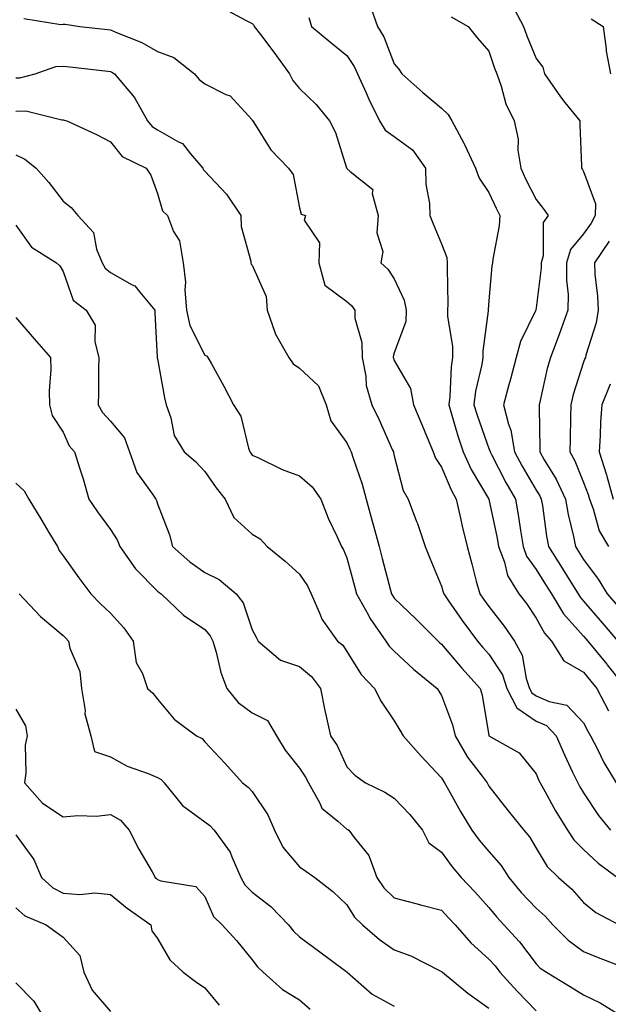
# Model space of a CAD drawing. Units: inches. Extents: x 1002803 to 1005443, y 7250378 to 7253018.
# Drawn here: x 1004919 to 1005043, y 7250945 to 7251153 of the extents above; entities that cross this region are included whole.
import ezdxf

# ---------------------------------------------------------------- set-up
doc = ezdxf.new("R2010")
doc.units = ezdxf.units.IN
doc.header["$MEASUREMENT"] = 0
doc.layers.add('Contour_10027250', color=7, linetype='Continuous', true_color=0xa779c3)

msp = doc.modelspace()

# ---------------------------------------------------------------- linework, layer by layer
at = {"layer": 'Contour_10027250'}
for points in [[(1004992.82, 7251156.69, 2988), (1004994.52, 7251151.92, 2988), (1004995.85, 7251149.72, 2988), (1004998.05, 7251144.04, 2988), (1004999.01, 7251142.88, 2988), (1004999.67, 7251141.92, 2988), (1005004.09, 7251137.96, 2988), (1005008.05, 7251134.63, 2988), (1005009.44, 7251133.31, 2988), (1005010.21, 7251131.92, 2988), (1005012.72, 7251127.25, 2988), (1005012.96, 7251126.83, 2988), (1005015.19, 7251121.92, 2988), (1005015.97, 7251119.84, 2988), (1005018.05, 7251116.81, 2988), (1005019.59, 7251113.46, 2988), (1005020.36, 7251111.92, 2988), (1005020.19, 7251109.78, 2988), (1005018.85, 7251102.72, 2988), (1005018.77, 7251101.92, 2988), (1005018.67, 7251101.3, 2988), (1005018.05, 7251093.86, 2988), (1005017.92, 7251092.05, 2988), (1005017.92, 7251091.92, 2988), (1005017.92, 7251091.79, 2988), (1005016.75, 7251083.22, 2988), (1005016.76, 7251081.92, 2988), (1005016.53, 7251080.4, 2988), (1005015.21, 7251074.76, 2988), (1005014.86, 7251071.92, 2988), (1005015.6, 7251069.47, 2988), (1005018.05, 7251062.64, 2988), (1005018.26, 7251062.13, 2988), (1005018.29, 7251061.92, 2988), (1005018.57, 7251061.4, 2988), (1005021.6, 7251055.47, 2988), (1005023.64, 7251051.92, 2988), (1005024.31, 7251048.18, 2988), (1005024.69, 7251045.28, 2988), (1005025.25, 7251041.92, 2988), (1005026.01, 7251039.88, 2988), (1005028.05, 7251037.04, 2988), (1005030.03, 7251033.9, 2988), (1005031.26, 7251031.92, 2988), (1005033.84, 7251027.71, 2988), (1005038.05, 7251022.99, 2988), (1005038.54, 7251022.41, 2988), (1005038.96, 7251021.92, 2988), (1005042.95, 7251017.02, 2988), (1005043.04, 7251016.91, 2988), (1005047.06, 7251011.92, 2988)], [(1005022.8, 7251156.67, 2990), (1005025.37, 7251151.92, 2990), (1005026.08, 7251149.95, 2990), (1005028.05, 7251145.17, 2990), (1005029.43, 7251143.3, 2990), (1005029.79, 7251141.92, 2990), (1005033.16, 7251137.03, 2990), (1005034.11, 7251135.86, 2990), (1005037.28, 7251131.92, 2990), (1005037.29, 7251131.16, 2990), (1005037.59, 7251122.38, 2990), (1005037.6, 7251121.92, 2990), (1005037.8, 7251121.67, 2990), (1005038.05, 7251121.27, 2990), (1005040.55, 7251114.42, 2990), (1005040.51, 7251111.92, 2990), (1005039.65, 7251110.32, 2990), (1005038.05, 7251108.03, 2990), (1005035.26, 7251104.71, 2990), (1005034.44, 7251101.92, 2990), (1005034.42, 7251098.29, 2990), (1005034.76, 7251095.21, 2990), (1005034.74, 7251091.92, 2990), (1005032.99, 7251086.98, 2990), (1005032.9, 7251086.77, 2990), (1005031.03, 7251081.92, 2990), (1005030.37, 7251079.6, 2990), (1005028.91, 7251072.78, 2990), (1005028.69, 7251071.92, 2990), (1005028.68, 7251071.29, 2990), (1005028.77, 7251062.64, 2990), (1005028.77, 7251061.92, 2990), (1005029.74, 7251060.23, 2990), (1005032.28, 7251056.15, 2990), (1005034.22, 7251051.92, 2990), (1005034.8, 7251048.67, 2990), (1005035.92, 7251044.05, 2990), (1005036.34, 7251041.92, 2990), (1005037.01, 7251040.88, 2990), (1005038.05, 7251039.18, 2990), (1005041.16, 7251035.03, 2990), (1005043.04, 7251031.92, 2990), (1005045.34, 7251029.21, 2990)], [(1004961.88, 7251155.75, 2986), (1004966.78, 7251153.19, 2986), (1004968.05, 7251152.57, 2986), (1004968.34, 7251152.21, 2986), (1004968.47, 7251151.92, 2986), (1004969.78, 7251150.19, 2986), (1004972.6, 7251146.47, 2986), (1004975.93, 7251141.92, 2986), (1004976.62, 7251140.49, 2986), (1004978.05, 7251138.77, 2986), (1004981.51, 7251135.38, 2986), (1004984.35, 7251131.92, 2986), (1004985.64, 7251129.51, 2986), (1004987.96, 7251122.01, 2986), (1004988, 7251121.92, 2986), (1004988.01, 7251121.88, 2986), (1004988.05, 7251121.86, 2986), (1004988.72, 7251121.25, 2986), (1004993.54, 7251117.41, 2986), (1004993.37, 7251116.6, 2986), (1004994.64, 7251111.92, 2986), (1004994.37, 7251108.24, 2986), (1004995.64, 7251104.33, 2986), (1004995.18, 7251101.92, 2986), (1004996.72, 7251100.59, 2986), (1004998.05, 7251098.52, 2986), (1005000.16, 7251094.03, 2986), (1005000.59, 7251091.92, 2986), (1005000.47, 7251089.5, 2986), (1004998.05, 7251082.92, 2986), (1004997.84, 7251082.13, 2986), (1004997.84, 7251081.92, 2986), (1004997.87, 7251081.74, 2986), (1004998.05, 7251081.3, 2986), (1005001.46, 7251075.33, 2986), (1005002.09, 7251071.92, 2986), (1005003.84, 7251067.71, 2986), (1005004.97, 7251065, 2986), (1005006.26, 7251061.92, 2986), (1005006.76, 7251060.63, 2986), (1005008.05, 7251058.71, 2986), (1005010.04, 7251053.91, 2986), (1005011.16, 7251051.92, 2986), (1005012.05, 7251047.92, 2986), (1005012.36, 7251046.23, 2986), (1005013.43, 7251041.92, 2986), (1005014.41, 7251038.28, 2986), (1005015.38, 7251034.59, 2986), (1005016.1, 7251031.92, 2986), (1005016.9, 7251030.77, 2986), (1005018.05, 7251029.23, 2986), (1005021.24, 7251025.11, 2986), (1005023.44, 7251021.92, 2986), (1005025.05, 7251018.92, 2986), (1005025.95, 7251014.02, 2986), (1005026.65, 7251011.92, 2986), (1005027.12, 7251010.99, 2986), (1005028.05, 7251010.37, 2986), (1005030.81, 7251009.16, 2986), (1005034.53, 7251008.4, 2986), (1005038.05, 7251004.65, 2986), (1005038.97, 7251002.84, 2986), (1005039.51, 7251001.92, 2986), (1005041.07, 7250998.9, 2986), (1005042.35, 7250996.22, 2986), (1005044.96, 7250991.92, 2986)], [(1004919.75, 7251153.62, 2985), (1004927.61, 7251152.36, 2985), (1004928.05, 7251152.42, 2985), (1004928.51, 7251152.38, 2985), (1004931.6, 7251151.92, 2985), (1004937.42, 7251151.29, 2985), (1004938.05, 7251151.22, 2985), (1004939.33, 7251150.64, 2985), (1004944.67, 7251148.54, 2985), (1004948.05, 7251146.64, 2985), (1004951.45, 7251145.32, 2985), (1004955.81, 7251141.92, 2985), (1004956.84, 7251140.71, 2985), (1004958.05, 7251139.79, 2985), (1004962.42, 7251137.55, 2985), (1004963.36, 7251137.23, 2985), (1004968.05, 7251132.14, 2985), (1004968.11, 7251131.98, 2985), (1004968.16, 7251131.92, 2985), (1004968.37, 7251131.6, 2985), (1004971.94, 7251125.81, 2985), (1004975.73, 7251121.92, 2985), (1004976.71, 7251120.58, 2985), (1004978.05, 7251113.59, 2985), (1004978.34, 7251112.21, 2985), (1004979.28, 7251111.92, 2985), (1004979.01, 7251110.96, 2985), (1004982.27, 7251106.14, 2985), (1004982.09, 7251101.92, 2985), (1004983.36, 7251097.23, 2985), (1004988.05, 7251093.76, 2985), (1004989.03, 7251092.9, 2985), (1004989.71, 7251091.92, 2985), (1004989.73, 7251090.24, 2985), (1004991.21, 7251085.08, 2985), (1004991.23, 7251081.92, 2985), (1004992.01, 7251077.96, 2985), (1004992.14, 7251076.01, 2985), (1004993.27, 7251071.92, 2985), (1004994.82, 7251068.69, 2985), (1004997.7, 7251062.27, 2985), (1004997.86, 7251061.92, 2985), (1004997.9, 7251061.77, 2985), (1004998.05, 7251061.07, 2985), (1004999.9, 7251053.77, 2985), (1005000.99, 7251051.92, 2985), (1005002.77, 7251047.2, 2985), (1005002.93, 7251046.8, 2985), (1005004.58, 7251041.92, 2985), (1005005.59, 7251039.46, 2985), (1005008.05, 7251033.54, 2985), (1005008.4, 7251032.27, 2985), (1005008.49, 7251031.92, 2985), (1005009.51, 7251030.46, 2985), (1005012.4, 7251026.27, 2985), (1005015.62, 7251021.92, 2985), (1005016.73, 7251020.6, 2985), (1005018.05, 7251019.17, 2985), (1005020.9, 7251014.77, 2985), (1005021.86, 7251011.92, 2985), (1005023.92, 7251007.79, 2985), (1005028.05, 7251005.02, 2985), (1005030.2, 7251004.07, 2985), (1005032.27, 7251001.92, 2985), (1005033.99, 7250997.86, 2985), (1005035.74, 7250994.23, 2985), (1005036.8, 7250991.92, 2985), (1005037.25, 7250991.12, 2985), (1005038.05, 7250989.83, 2985), (1005041.2, 7250985.07, 2985), (1005043.71, 7250981.92, 2985)], [(1004979.97, 7251153.84, 2987), (1004980.56, 7251151.92, 2987), (1004984.65, 7251148.52, 2987), (1004988.05, 7251145.77, 2987), (1004989.57, 7251143.44, 2987), (1004990.28, 7251141.92, 2987), (1004992.1, 7251137.87, 2987), (1004992.67, 7251136.54, 2987), (1004994.92, 7251131.92, 2987), (1004996.09, 7251129.96, 2987), (1004998.05, 7251128.67, 2987), (1005001.92, 7251125.79, 2987), (1005004.67, 7251121.92, 2987), (1005004.7, 7251118.57, 2987), (1005005.5, 7251114.47, 2987), (1005005.54, 7251111.92, 2987), (1005006.27, 7251110.14, 2987), (1005008.05, 7251105.95, 2987), (1005009.16, 7251103.03, 2987), (1005009.23, 7251101.92, 2987), (1005009.2, 7251100.77, 2987), (1005009.33, 7251093.2, 2987), (1005009.3, 7251091.92, 2987), (1005009.31, 7251090.66, 2987), (1005010.33, 7251084.2, 2987), (1005010.34, 7251081.92, 2987), (1005010.04, 7251079.93, 2987), (1005009.78, 7251073.65, 2987), (1005009.56, 7251071.92, 2987), (1005010.23, 7251069.74, 2987), (1005011.45, 7251065.32, 2987), (1005012.57, 7251061.92, 2987), (1005014.31, 7251058.18, 2987), (1005018.05, 7251051.92, 2987), (1005019.81, 7251043.68, 2987), (1005020.1, 7251041.92, 2987), (1005021.34, 7251038.63, 2987), (1005021.96, 7251035.83, 2987), (1005024.39, 7251031.92, 2987), (1005025.97, 7251029.84, 2987), (1005028.05, 7251026.75, 2987), (1005029.76, 7251023.63, 2987), (1005031.24, 7251021.92, 2987), (1005033.9, 7251017.77, 2987), (1005038.05, 7251015.35, 2987), (1005039.58, 7251013.45, 2987), (1005040.82, 7251011.92, 2987), (1005043.32, 7251007.19, 2987)], [(1005010.07, 7251153.94, 2989), (1005013.65, 7251151.92, 2989), (1005015.6, 7251149.47, 2989), (1005018.05, 7251146.68, 2989), (1005019.25, 7251143.12, 2989), (1005019.71, 7251141.92, 2989), (1005020.65, 7251139.32, 2989), (1005021.65, 7251135.52, 2989), (1005023.41, 7251131.92, 2989), (1005024.22, 7251128.09, 2989), (1005024.19, 7251125.78, 2989), (1005024.76, 7251121.92, 2989), (1005025.81, 7251119.68, 2989), (1005028.05, 7251115.33, 2989), (1005029.54, 7251113.41, 2989), (1005030.54, 7251111.92, 2989), (1005029.5, 7251110.47, 2989), (1005029.51, 7251103.38, 2989), (1005029.08, 7251101.92, 2989), (1005029.08, 7251100.89, 2989), (1005028.05, 7251092.39, 2989), (1005027.96, 7251092.01, 2989), (1005027.95, 7251091.92, 2989), (1005027.89, 7251091.76, 2989), (1005024.71, 7251085.26, 2989), (1005023.78, 7251081.92, 2989), (1005022.62, 7251077.35, 2989), (1005022.25, 7251076.12, 2989), (1005021.1, 7251071.92, 2989), (1005022.15, 7251067.82, 2989), (1005022.67, 7251066.54, 2989), (1005023.46, 7251061.92, 2989), (1005025.05, 7251058.92, 2989), (1005028.05, 7251053.82, 2989), (1005028.78, 7251052.65, 2989), (1005029.11, 7251051.92, 2989), (1005029.34, 7251050.63, 2989), (1005030.22, 7251044.09, 2989), (1005030.65, 7251041.92, 2989), (1005033.51, 7251037.38, 2989), (1005034.99, 7251034.98, 2989), (1005036.9, 7251031.92, 2989), (1005037.34, 7251031.21, 2989), (1005038.05, 7251030.4, 2989), (1005041.95, 7251025.82, 2989), (1005045.26, 7251021.92, 2989)], [(1005039.68, 7251153.55, 2991), (1005042.17, 7251151.92, 2991), (1005042.82, 7251147.15, 2991), (1005042.82, 7251146.69, 2991), (1005043.73, 7251141.92, 2991)], [(1004918.05, 7251141.03, 2984), (1004918.93, 7251141.04, 2984), (1004922.16, 7251141.92, 2984), (1004926.54, 7251143.43, 2984), (1004928.05, 7251143.51, 2984), (1004929.49, 7251143.36, 2984), (1004937.5, 7251142.47, 2984), (1004938.05, 7251142.41, 2984), (1004938.38, 7251142.25, 2984), (1004938.94, 7251141.92, 2984), (1004943.12, 7251136.99, 2984), (1004943.25, 7251136.72, 2984), (1004945.89, 7251131.92, 2984), (1004946.9, 7251130.77, 2984), (1004948.05, 7251130.05, 2984), (1004952.45, 7251127.52, 2984), (1004953.29, 7251127.16, 2984), (1004954.97, 7251125, 2984), (1004957.58, 7251121.92, 2984), (1004957.73, 7251121.6, 2984), (1004958.05, 7251121.3, 2984), (1004962.57, 7251116.44, 2984), (1004965.63, 7251111.92, 2984), (1004965.71, 7251109.58, 2984), (1004967.72, 7251102.25, 2984), (1004967.74, 7251101.92, 2984), (1004967.79, 7251101.66, 2984), (1004968.05, 7251101.45, 2984), (1004970.95, 7251094.82, 2984), (1004971.17, 7251091.92, 2984), (1004972.9, 7251087.07, 2984), (1004972.96, 7251086.83, 2984), (1004975.74, 7251081.92, 2984), (1004976.67, 7251080.54, 2984), (1004978.05, 7251079.63, 2984), (1004982.02, 7251075.89, 2984), (1004983.64, 7251071.92, 2984), (1004984.66, 7251068.53, 2984), (1004988.05, 7251063.82, 2984), (1004988.67, 7251062.55, 2984), (1004988.97, 7251061.92, 2984), (1004989.35, 7251060.62, 2984), (1004991.26, 7251055.13, 2984), (1004992.09, 7251051.92, 2984), (1004993.4, 7251047.27, 2984), (1004993.64, 7251046.33, 2984), (1004994.83, 7251041.92, 2984), (1004995.51, 7251039.38, 2984), (1004997.26, 7251032.71, 2984), (1004997.46, 7251031.92, 2984), (1004997.68, 7251031.55, 2984), (1004998.05, 7251031.03, 2984), (1005002.66, 7251026.53, 2984), (1005007.33, 7251021.92, 2984), (1005007.7, 7251021.57, 2984), (1005008.05, 7251021.29, 2984), (1005012.31, 7251016.18, 2984), (1005016.23, 7251011.92, 2984), (1005016.65, 7251010.52, 2984), (1005018.05, 7251001.94, 2984), (1005018.06, 7251001.92, 2984), (1005024.42, 7250998.29, 2984), (1005028.05, 7250993.84, 2984), (1005028.6, 7250992.47, 2984), (1005028.85, 7250991.92, 2984), (1005029.91, 7250990.06, 2984), (1005032.15, 7250986.02, 2984), (1005034.64, 7250981.92, 2984), (1005036.01, 7250979.88, 2984), (1005038.05, 7250977.87, 2984), (1005041.12, 7250974.99, 2984), (1005045.25, 7250971.92, 2984)], [(1004918.05, 7251134.03, 2983), (1004920.18, 7251134.05, 2983), (1004927.81, 7251132.16, 2983), (1004928.05, 7251132.17, 2983), (1004928.26, 7251132.13, 2983), (1004928.83, 7251131.92, 2983), (1004935.16, 7251129.03, 2983), (1004938.05, 7251127.49, 2983), (1004940.55, 7251124.42, 2983), (1004945.65, 7251121.92, 2983), (1004946.59, 7251120.46, 2983), (1004948.05, 7251116.59, 2983), (1004949.05, 7251112.92, 2983), (1004950.12, 7251111.92, 2983), (1004951.41, 7251108.56, 2983), (1004952.69, 7251106.56, 2983), (1004953.43, 7251101.92, 2983), (1004953.96, 7251097.83, 2983), (1004953.76, 7251096.21, 2983), (1004954.12, 7251091.92, 2983), (1004954.83, 7251088.7, 2983), (1004958.05, 7251082.4, 2983), (1004958.39, 7251082.26, 2983), (1004958.68, 7251081.92, 2983), (1004959.43, 7251080.54, 2983), (1004962, 7251075.87, 2983), (1004964.09, 7251071.92, 2983), (1004965.63, 7251069.5, 2983), (1004967.25, 7251062.72, 2983), (1004967.56, 7251061.92, 2983), (1004967.77, 7251061.64, 2983), (1004968.05, 7251061.27, 2983), (1004969.2, 7251060.77, 2983), (1004974.33, 7251058.2, 2983), (1004978.05, 7251056.9, 2983), (1004980.69, 7251054.56, 2983), (1004982.52, 7251051.92, 2983), (1004984.08, 7251047.95, 2983), (1004985.97, 7251044, 2983), (1004986.89, 7251041.92, 2983), (1004987.33, 7251041.2, 2983), (1004988.05, 7251039.5, 2983), (1004989.66, 7251033.53, 2983), (1004990.08, 7251031.92, 2983), (1004992.59, 7251027.38, 2983), (1004992.89, 7251026.76, 2983), (1004996.28, 7251021.92, 2983), (1004997, 7251020.87, 2983), (1004998.05, 7251019.77, 2983), (1005002.11, 7251015.98, 2983), (1005007.1, 7251011.92, 2983), (1005007.46, 7251011.33, 2983), (1005008.05, 7251010.39, 2983), (1005010.34, 7251004.21, 2983), (1005010.89, 7251001.92, 2983), (1005013.53, 7250997.4, 2983), (1005016.6, 7250993.37, 2983), (1005017.66, 7250991.92, 2983), (1005017.8, 7250991.67, 2983), (1005018.05, 7250991.27, 2983), (1005022.14, 7250986.01, 2983), (1005025.41, 7250981.92, 2983), (1005026.63, 7250980.5, 2983), (1005028.05, 7250978.15, 2983), (1005030.38, 7250974.25, 2983), (1005032.78, 7250971.92, 2983), (1005035.58, 7250969.45, 2983), (1005038.05, 7250966.66, 2983), (1005040.62, 7250964.49, 2983), (1005045.56, 7250961.92, 2983)], [(1004918.05, 7251124.78, 2982), (1004919.99, 7251123.86, 2982), (1004922.4, 7251121.92, 2982), (1004925.07, 7251118.94, 2982), (1004928.05, 7251114.95, 2982), (1004929.74, 7251113.61, 2982), (1004931.18, 7251111.92, 2982), (1004934.5, 7251108.37, 2982), (1004935.16, 7251104.81, 2982), (1004936.35, 7251101.92, 2982), (1004936.95, 7251100.82, 2982), (1004938.05, 7251099.88, 2982), (1004942.69, 7251097.28, 2982), (1004943.21, 7251097.08, 2982), (1004944.27, 7251095.7, 2982), (1004947.47, 7251091.92, 2982), (1004947.48, 7251091.35, 2982), (1004947.97, 7251082, 2982), (1004947.98, 7251081.92, 2982), (1004947.98, 7251081.85, 2982), (1004948.05, 7251081.59, 2982), (1004949.5, 7251073.37, 2982), (1004949.86, 7251071.92, 2982), (1004950.85, 7251069.12, 2982), (1004951.55, 7251065.42, 2982), (1004953.65, 7251061.92, 2982), (1004956.06, 7251059.93, 2982), (1004958.05, 7251057.78, 2982), (1004960.44, 7251054.31, 2982), (1004962.29, 7251051.92, 2982), (1004964.16, 7251048.03, 2982), (1004968.05, 7251044.53, 2982), (1004969.7, 7251043.57, 2982), (1004971.19, 7251041.92, 2982), (1004974.98, 7251038.85, 2982), (1004978.05, 7251036.11, 2982), (1004979.71, 7251033.58, 2982), (1004980.52, 7251031.92, 2982), (1004982.42, 7251027.55, 2982), (1004982.72, 7251026.59, 2982), (1004986.02, 7251021.92, 2982), (1004987.16, 7251021.03, 2982), (1004988.05, 7251019.74, 2982), (1004991.02, 7251014.89, 2982), (1004993.87, 7251011.92, 2982), (1004995.25, 7251009.12, 2982), (1004998.05, 7251005.06, 2982), (1004999.23, 7251003.1, 2982), (1004999.96, 7251001.92, 2982), (1005003.73, 7250997.6, 2982), (1005008.05, 7250992.98, 2982), (1005008.42, 7250992.29, 2982), (1005008.69, 7250991.92, 2982), (1005009.52, 7250990.45, 2982), (1005012.03, 7250985.9, 2982), (1005014.41, 7250981.92, 2982), (1005015.96, 7250979.83, 2982), (1005018.05, 7250977.4, 2982), (1005020.61, 7250974.48, 2982), (1005022.27, 7250971.92, 2982), (1005024.89, 7250968.76, 2982), (1005028.05, 7250965.43, 2982), (1005029.9, 7250963.77, 2982), (1005031.56, 7250961.92, 2982), (1005034.78, 7250958.65, 2982), (1005038.05, 7250956.28, 2982), (1005041.13, 7250955, 2982), (1005047.37, 7250952.6, 2982)], [(1004918.05, 7251109.91, 2981), (1004921.39, 7251105.26, 2981), (1004926.65, 7251101.92, 2981), (1004927.4, 7251101.27, 2981), (1004928.05, 7251100.07, 2981), (1004930.19, 7251094.06, 2981), (1004932.96, 7251091.92, 2981), (1004934.87, 7251088.74, 2981), (1004934.78, 7251085.19, 2981), (1004935.64, 7251081.92, 2981), (1004935.57, 7251079.44, 2981), (1004935.56, 7251074.41, 2981), (1004935.49, 7251071.92, 2981), (1004936.41, 7251070.28, 2981), (1004938.05, 7251068.42, 2981), (1004941.03, 7251064.9, 2981), (1004942.12, 7251061.92, 2981), (1004943.67, 7251057.55, 2981), (1004946.99, 7251052.98, 2981), (1004947.65, 7251051.92, 2981), (1004947.8, 7251051.67, 2981), (1004948.05, 7251050.92, 2981), (1004950.54, 7251044.41, 2981), (1004951.19, 7251041.92, 2981), (1004954.82, 7251038.69, 2981), (1004958.05, 7251036.41, 2981), (1004961.06, 7251034.93, 2981), (1004964.67, 7251031.92, 2981), (1004966.14, 7251030.01, 2981), (1004968.05, 7251024.33, 2981), (1004968.89, 7251022.76, 2981), (1004969.26, 7251021.92, 2981), (1004974.01, 7251017.88, 2981), (1004978.05, 7251016.54, 2981), (1004980.58, 7251014.45, 2981), (1004982.48, 7251011.92, 2981), (1004983.35, 7251007.22, 2981), (1004983.62, 7251006.35, 2981), (1004984.6, 7251001.92, 2981), (1004985.95, 7250999.82, 2981), (1004988.05, 7250995.35, 2981), (1004989.7, 7250993.57, 2981), (1004991.99, 7250991.92, 2981), (1004996.08, 7250989.95, 2981), (1004998.05, 7250988.68, 2981), (1005001.35, 7250985.22, 2981), (1005004.01, 7250981.92, 2981), (1005005.36, 7250979.23, 2981), (1005008.05, 7250977.26, 2981), (1005010.3, 7250974.17, 2981), (1005012.2, 7250971.92, 2981), (1005015.05, 7250968.92, 2981), (1005018.05, 7250965.56, 2981), (1005019.69, 7250963.56, 2981), (1005021.23, 7250961.92, 2981), (1005024.48, 7250958.35, 2981), (1005028.05, 7250953.66, 2981), (1005028.91, 7250952.78, 2981), (1005030.18, 7250951.92, 2981), (1005035.04, 7250948.91, 2981), (1005038.05, 7250947.09, 2981), (1005041.53, 7250945.4, 2981), (1005047.29, 7250941.92, 2981)], [(1005043.44, 7251106.53, 2991), (1005040.36, 7251101.92, 2991), (1005040.45, 7251099.52, 2991), (1005041.01, 7251094.88, 2991), (1005041.1, 7251091.92, 2991), (1005040.74, 7251089.23, 2991), (1005038.53, 7251082.4, 2991), (1005038.43, 7251081.92, 2991), (1005038.3, 7251081.67, 2991), (1005038.05, 7251080.91, 2991), (1005035.87, 7251074.1, 2991), (1005035.32, 7251071.92, 2991), (1005035.3, 7251069.17, 2991), (1005035.18, 7251064.79, 2991), (1005035.16, 7251061.92, 2991), (1005036.21, 7251060.08, 2991), (1005038.05, 7251055.47, 2991), (1005039.04, 7251052.91, 2991), (1005039.29, 7251051.92, 2991), (1005040.1, 7251049.87, 2991), (1005041.35, 7251045.22, 2991), (1005043.29, 7251041.92, 2991)], [(1004918.05, 7251090.35, 2980), (1004921.96, 7251085.83, 2980), (1004925.41, 7251081.92, 2980), (1004925.48, 7251079.35, 2980), (1004925.13, 7251074.84, 2980), (1004925.19, 7251071.92, 2980), (1004925.74, 7251069.61, 2980), (1004928.05, 7251066.08, 2980), (1004929.37, 7251063.24, 2980), (1004930.5, 7251061.92, 2980), (1004931.59, 7251058.38, 2980), (1004932.34, 7251056.21, 2980), (1004933.53, 7251051.92, 2980), (1004935.37, 7251049.24, 2980), (1004938.05, 7251045.55, 2980), (1004939.48, 7251043.35, 2980), (1004940.09, 7251041.92, 2980), (1004943.36, 7251037.23, 2980), (1004948.05, 7251032.49, 2980), (1004948.35, 7251032.22, 2980), (1004948.79, 7251031.92, 2980), (1004953.53, 7251027.4, 2980), (1004958.05, 7251024.4, 2980), (1004959.17, 7251023.04, 2980), (1004959.7, 7251021.92, 2980), (1004960.41, 7251019.56, 2980), (1004961.43, 7251015.3, 2980), (1004962.66, 7251011.92, 2980), (1004965.06, 7251008.93, 2980), (1004968.05, 7251006.75, 2980), (1004971.27, 7251005.14, 2980), (1004973.16, 7251001.92, 2980), (1004974.97, 7250998.84, 2980), (1004978.05, 7250995.02, 2980), (1004979.31, 7250993.18, 2980), (1004979.95, 7250991.92, 2980), (1004982.3, 7250987.67, 2980), (1004982.71, 7250986.58, 2980), (1004986.12, 7250983.85, 2980), (1004988.05, 7250982.17, 2980), (1004988.22, 7250982.09, 2980), (1004988.47, 7250981.92, 2980), (1004989.57, 7250980.4, 2980), (1004992.7, 7250976.57, 2980), (1004994.39, 7250971.92, 2980), (1004995.87, 7250969.74, 2980), (1004998.05, 7250967.61, 2980), (1005002.57, 7250966.44, 2980), (1005003.88, 7250966.09, 2980), (1005008.05, 7250964.99, 2980), (1005009.54, 7250963.41, 2980), (1005010.89, 7250961.92, 2980), (1005014.23, 7250958.1, 2980), (1005018.05, 7250954.64, 2980), (1005019.35, 7250953.22, 2980), (1005020.36, 7250951.92, 2980), (1005024.01, 7250947.88, 2980), (1005028.05, 7250943.7, 2980)], [(1005043.68, 7251076.29, 2992), (1005041.91, 7251071.92, 2992), (1005041.64, 7251068.33, 2992), (1005041.57, 7251065.44, 2992), (1005041.32, 7251061.92, 2992), (1005042.86, 7251057.11, 2992), (1005042.96, 7251056.83, 2992), (1005044.27, 7251051.92, 2992)], [(1004918.05, 7251055.32, 2979), (1004919.84, 7251053.71, 2979), (1004920.82, 7251051.92, 2979), (1004923.57, 7251047.44, 2979), (1004925.06, 7251044.91, 2979), (1004926.85, 7251041.92, 2979), (1004927.24, 7251041.11, 2979), (1004928.05, 7251039.93, 2979), (1004931.42, 7251035.29, 2979), (1004933.9, 7251031.92, 2979), (1004935.96, 7251029.83, 2979), (1004938.05, 7251027.8, 2979), (1004940.87, 7251024.74, 2979), (1004942.89, 7251021.92, 2979), (1004943.5, 7251017.37, 2979), (1004944.87, 7251015.1, 2979), (1004945.89, 7251011.92, 2979), (1004947.01, 7251010.88, 2979), (1004948.05, 7251009.62, 2979), (1004951.53, 7251005.4, 2979), (1004956.24, 7251001.92, 2979), (1004957.45, 7251001.32, 2979), (1004958.05, 7251000.64, 2979), (1004962.21, 7250996.08, 2979), (1004965.95, 7250991.92, 2979), (1004967.15, 7250991.02, 2979), (1004968.05, 7250990.08, 2979), (1004971.31, 7250985.18, 2979), (1004972.73, 7250981.92, 2979), (1004974.47, 7250978.34, 2979), (1004978.05, 7250974.2, 2979), (1004979.39, 7250973.26, 2979), (1004981.26, 7250971.92, 2979), (1004985.07, 7250968.94, 2979), (1004988.05, 7250966.11, 2979), (1004989.65, 7250963.52, 2979), (1004991.3, 7250961.92, 2979), (1004994.95, 7250958.82, 2979), (1004998.05, 7250956.64, 2979), (1005001.52, 7250955.39, 2979), (1005007.77, 7250952.2, 2979), (1005008.05, 7250952.08, 2979), (1005008.12, 7250951.99, 2979), (1005008.21, 7250951.92, 2979), (1005013.61, 7250947.48, 2979), (1005018.05, 7250944.29, 2979)], [(1004918.79, 7251031.92, 2978), (1004923.28, 7251027.15, 2978), (1004928.05, 7251023.09, 2978), (1004928.64, 7251022.51, 2978), (1004929.23, 7251021.92, 2978), (1004929.51, 7251020.46, 2978), (1004931.59, 7251015.46, 2978), (1004931.97, 7251011.92, 2978), (1004932.72, 7251007.25, 2978), (1004932.69, 7251006.56, 2978), (1004933.94, 7251001.92, 2978), (1004934.69, 7250998.56, 2978), (1004938.05, 7250997.42, 2978), (1004941.6, 7250995.47, 2978), (1004946.03, 7250993.94, 2978), (1004948.05, 7250993.09, 2978), (1004948.78, 7250992.65, 2978), (1004949.43, 7250991.92, 2978), (1004953.29, 7250987.16, 2978), (1004958.05, 7250983.72, 2978), (1004959.06, 7250982.93, 2978), (1004960.02, 7250981.92, 2978), (1004963.4, 7250977.27, 2978), (1004963.69, 7250976.28, 2978), (1004965.59, 7250971.92, 2978), (1004966.47, 7250970.34, 2978), (1004968.05, 7250968.81, 2978), (1004971.95, 7250965.82, 2978), (1004975.72, 7250961.92, 2978), (1004976.74, 7250960.61, 2978), (1004978.05, 7250959.39, 2978), (1004982.3, 7250956.17, 2978), (1004987.84, 7250952.13, 2978), (1004988.05, 7250951.98, 2978), (1004988.08, 7250951.95, 2978), (1004988.12, 7250951.92, 2978), (1004993.38, 7250947.25, 2978), (1004998.05, 7250944.7, 2978)], [(1004918.05, 7251007.54, 2977), (1004920.11, 7251003.98, 2977), (1004920.49, 7251001.92, 2977), (1004920.08, 7250999.89, 2977), (1004920.2, 7250994.07, 2977), (1004919.9, 7250991.92, 2977), (1004923.75, 7250987.62, 2977), (1004928.05, 7250984.75, 2977), (1004931.17, 7250985.04, 2977), (1004935.09, 7250984.88, 2977), (1004938.05, 7250985.23, 2977), (1004940.18, 7250984.05, 2977), (1004942, 7250981.92, 2977), (1004944.04, 7250977.91, 2977), (1004946.87, 7250973.1, 2977), (1004947.53, 7250971.92, 2977), (1004947.82, 7250971.69, 2977), (1004948.05, 7250971.53, 2977), (1004948.73, 7250971.24, 2977), (1004956.15, 7250970.02, 2977), (1004958.05, 7250967.91, 2977), (1004959.82, 7250963.69, 2977), (1004961.66, 7250961.92, 2977), (1004964.73, 7250958.6, 2977), (1004968.05, 7250954.51, 2977), (1004969.15, 7250953.02, 2977), (1004970.36, 7250951.92, 2977), (1004974.4, 7250948.27, 2977), (1004978.05, 7250946.07, 2977), (1004980.24, 7250944.11, 2977)], [(1004918.05, 7250980.94, 2976), (1004921.88, 7250975.75, 2976), (1004923.49, 7250971.92, 2976), (1004925.89, 7250969.76, 2976), (1004928.05, 7250968.61, 2976), (1004931.63, 7250968.34, 2976), (1004934.79, 7250968.66, 2976), (1004938.05, 7250968.3, 2976), (1004941.59, 7250965.46, 2976), (1004946.61, 7250961.92, 2976), (1004946.81, 7250960.68, 2976), (1004948.05, 7250959.04, 2976), (1004950.64, 7250954.51, 2976), (1004953.43, 7250951.92, 2976), (1004956.07, 7250949.94, 2976), (1004958.05, 7250948.57, 2976), (1004961.05, 7250944.92, 2976)], [(1004918.05, 7250965.5, 2975), (1004919.97, 7250963.84, 2975), (1004924.49, 7250961.92, 2975), (1004926.55, 7250960.42, 2975), (1004928.05, 7250959.34, 2975), (1004931.59, 7250955.46, 2975), (1004932.42, 7250951.92, 2975), (1004934.24, 7250948.11, 2975), (1004938.05, 7250943.57, 2975)], [(1004918.05, 7250949.62, 2974), (1004921.89, 7250945.76, 2974), (1004924.19, 7250941.92, 2974)]]:
    msp.add_polyline3d(points, dxfattribs=at)

doc.saveas('drawing.dxf')
